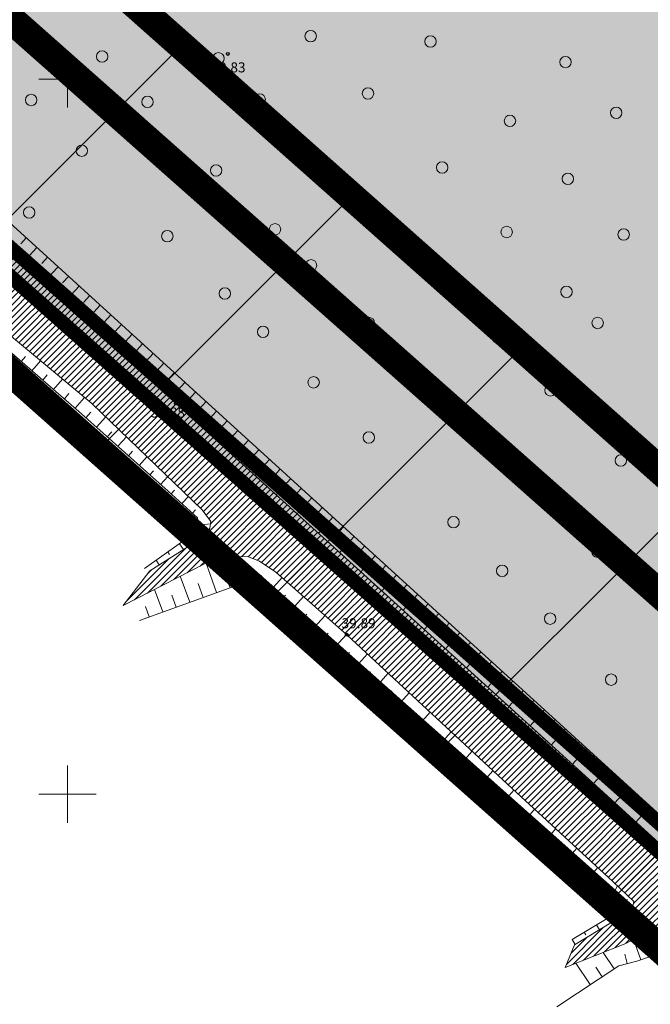
# Model space of a CAD drawing. Units: metres. Extents: x 552190 to 558994, y 6566094 to 6575411.
# Drawn here: x 553147 to 553191, y 6574285 to 6574354 of the extents above; entities that cross this region are included whole.
import ezdxf
from ezdxf.enums import TextEntityAlignment as Align

# ---------------------------------------------------------------- set-up
doc = ezdxf.new("R2010")
doc.units = ezdxf.units.M
doc.header["$LTSCALE"] = 0.5
for name, pattern in [('DASHDOT', [1, 0.5, -0.25, 0, -0.25]), ('DASHED2', [0.375, 0.25, -0.125]), ('KATASTRIPIIR', [7, 4, -1, 1, -1]), ('NOLVAALL', [1.2, 0.2, -1]), ('Patika_3031$0$KATASTRIPIIR', [7, 4, -1, 1, -1]), ('Patika_3031$0$NOLVAKRIIPS', [0.2, 0.1, 0.1]), ('Patika_3031$0$NOLVAPEAL', [0.2, 0.1, 0.1]), ('Patika_3031$0$VEEPIIR', [0.02, 0.01, 0.01]), ('VEEPIIR', [0.02, 0.01, 0.01])]:
    doc.linetypes.add(name, pattern=pattern)
for name, color, linetype, lineweight in [('_DP_ALA_PIIR', 12, 'DASHDOT', 9), ('_DP_algatatud', 96, 'Continuous', 9), ('_DP_rohevõrgustik', 96, 'Continuous', 9), ('Patika_3031$0$HALJASTUS', 82, 'Continuous', 0), ('Patika_3031$0$PIIR', 7, 'Continuous', 0), ('Patika_3031$0$RELJEEF', 34, 'Continuous', 0), ('Patika_3031$0$VEEKOGU', 5, 'Continuous', 0), ('Patika_3031$0$VORK', 15, 'Continuous', 0), ('RELJEEF', 34, 'Continuous', 0), ('VEEKOGU', 5, 'Continuous', 0)]:
    doc.layers.add(name, color=color, linetype=linetype, lineweight=lineweight)
for name, color, linetype in [('_DP_KRUNDI PIIR', 1, 'Continuous'), ('_kalda_piiranguvöönd', 174, 'Continuous'), ('_kraav', 151, 'Continuous'), ('DP_krundipiir', 1, 'Continuous'), ('Patika_3031$0$korgus-eh20000', 7, 'Continuous'), ('PIIR', 32, 'Continuous')]:
    doc.layers.add(name, color=color, linetype=linetype)
doc.layers.add('_DP_virgestusmaa', color=7, linetype='Continuous', true_color=0xa1e000)
doc.styles.add('Patika_3031$0$ITALIC', font='italic.shx')

# ---------------------------------------------------------------- blocks, each defined once
blk = doc.blocks.new('Patika_3031$0$VKORIS')
at = {"color": 0, "linetype": 'Continuous'}
for p, q in [((0, 4), (0, -4)), ((-4, 0), (4, 0))]:
    blk.add_line(p, q, dxfattribs=at)
blk = doc.blocks.new('Patika_3031$0$METS')
at = {"color": 0, "linetype": 'ByBlock', "lineweight": -2}
blk.add_circle((0, 0), 0.8, dxfattribs=at)
blk = doc.blocks.new('Patika_3031')
at = {"layer": 'Patika_3031$0$korgus-eh20000', "ltscale": 0.5}
for centre in [(553161.209, 6574351.756), (553157.583, 6574327.313), (553169.533, 6574311.148)]:
    blk.add_circle(centre, 0.1, dxfattribs=at)
at = {"layer": 'Patika_3031$0$PIIR', "color": 32, "linetype": 'Patika_3031$0$KATASTRIPIIR', "lineweight": 0, "ltscale": 0.5, "const_width": 0.5, "flags": 128}
for points in [[(553615.35, 6574653.8), (553685.81, 6574525.86), (553746.49, 6574416.32), (553800.69, 6574325.58), (553806.35, 6574328.96), (553830.97, 6574295.45), (553861.95, 6574246.41), (553854.08, 6574241.29), (553872.81, 6574212.49), (553947.32, 6574104.4), (553987.51, 6574048.73), (554046.59, 6573969.28), (554054.14, 6573959.12), (554048.98, 6573957.18), (554020.43, 6573955.44), (553938.22, 6573960.68), (553909.1, 6573952.37), (553891.12, 6573940.1), (553889.15, 6573919.97), (553870.16, 6573909.78), (553843.89, 6573920.54), (553799.61, 6573950.9), (553763.68, 6573978.88), (553755.82, 6573986.08), (553750.23, 6573989.39), (553742.81, 6573992.93), (553717.29, 6574003.71), (553672.38, 6574022.68), (553659.22, 6574028.27), (553628.42, 6574041.37), (553584.61, 6574060.05), (553548.82, 6574075.49), (553506.88, 6574093.19), (553458.44, 6574113.84), (553431.18, 6574125.46), (553411.09, 6574134.45), (553366.35, 6574154), (553339.28, 6574166.7), (553289.72, 6574208.63), (553096.33, 6574380.32), (553101.36, 6574382.97), (553350.81, 6574514.41), (553615.35, 6574653.8)], [(552470.68, 6574055.82), (552741.92, 6574193.96), (552757.89, 6574202.86), (553092.05, 6574378.18), (553096.33, 6574380.32), (553289.72, 6574208.63), (552896.04, 6574000.94), (552527.57, 6573819.16), (552498.16, 6573944.95), (552470.68, 6574055.82)]]:
    blk.add_lwpolyline(points, dxfattribs=at)
at = {"layer": 'Patika_3031$0$RELJEEF', "linetype": 'Patika_3031$0$NOLVAKRIIPS', "ltscale": 0.5}
for p, q in [((553147.127, 6574338.894), (553146.741, 6574338.471)), ((553147.866, 6574338.221), (553147.078, 6574337.357)), ((553148.605, 6574337.547), (553148.203, 6574337.106)), ((553149.344, 6574336.873), (553148.524, 6574335.974)), ((553150.083, 6574336.2), (553149.665, 6574335.741)), ((553150.822, 6574335.526), (553149.97, 6574334.592)), ((553151.561, 6574334.852), (553151.127, 6574334.376)), ((553152.3, 6574334.179), (553151.416, 6574333.209)), ((553153.039, 6574333.505), (553152.589, 6574333.011)), ((553153.778, 6574332.831), (553152.862, 6574331.827)), ((553154.517, 6574332.158), (553154.051, 6574331.646)), ((553155.256, 6574331.484), (553154.308, 6574330.444)), ((553146.768, 6574330.26), (553147.065, 6574330.601)), ((553147.523, 6574329.604), (553148.129, 6574330.302)), ((553155.995, 6574330.81), (553155.513, 6574330.282)), ((553156.734, 6574330.136), (553155.754, 6574329.062)), ((553148.278, 6574328.948), (553148.588, 6574329.305)), ((553149.032, 6574328.292), (553149.666, 6574329.021)), ((553157.473, 6574329.463), (553156.975, 6574328.917)), ((553158.212, 6574328.789), (553157.2, 6574327.679)), ((553149.787, 6574327.636), (553150.111, 6574328.009)), ((553150.542, 6574326.98), (553151.203, 6574327.741)), ((553158.951, 6574328.115), (553158.441, 6574327.556)), ((553159.69, 6574327.442), (553158.67, 6574326.323)), ((553151.293, 6574326.32), (553151.629, 6574326.696)), ((553152.038, 6574325.653), (553152.686, 6574326.377)), ((553160.429, 6574326.768), (553159.919, 6574326.209)), ((553161.168, 6574326.094), (553160.149, 6574324.977)), ((553152.784, 6574324.987), (553153.095, 6574325.335)), ((553153.529, 6574324.32), (553154.127, 6574324.988)), ((553161.907, 6574325.421), (553161.398, 6574324.862)), ((553162.646, 6574324.747), (553161.628, 6574323.63)), ((553154.275, 6574323.654), (553154.561, 6574323.974)), ((553155.02, 6574322.987), (553155.567, 6574323.599)), ((553163.385, 6574324.073), (553162.876, 6574323.515)), ((553164.124, 6574323.4), (553163.107, 6574322.284)), ((553164.863, 6574322.726), (553164.355, 6574322.168)), ((553155.766, 6574322.321), (553156.027, 6574322.613)), ((553156.511, 6574321.654), (553157.008, 6574322.21)), ((553165.602, 6574322.052), (553164.586, 6574320.937)), ((553166.341, 6574321.378), (553165.833, 6574320.821)), ((553157.255, 6574320.985), (553157.494, 6574321.248)), ((553157.993, 6574320.311), (553158.454, 6574320.816)), ((553167.08, 6574320.705), (553166.064, 6574319.591)), ((553167.819, 6574320.031), (553167.311, 6574319.474)), ((553158.732, 6574319.637), (553158.953, 6574319.88)), ((553168.558, 6574319.357), (553167.543, 6574318.244)), ((553159.156, 6574318.8), (553159.999, 6574318.905)), ((553169.297, 6574318.684), (553168.79, 6574318.127)), ((553158.651, 6574318.086), (553158.809, 6574317.862)), ((553170.036, 6574318.01), (553169.022, 6574316.898)), ((553157.833, 6574317.511), (553158.12, 6574317.104)), ((553170.775, 6574317.336), (553170.268, 6574316.78)), ((553157.015, 6574316.936), (553157.144, 6574316.753)), ((553162.311, 6574314.767), (553161.655, 6574316.589)), ((553171.514, 6574316.663), (553170.501, 6574315.551)), ((553156.197, 6574316.361), (553156.425, 6574316.037)), ((553160.43, 6574314.089), (553159.688, 6574316.149)), ((553172.253, 6574315.989), (553171.747, 6574315.433)), ((553158.548, 6574313.411), (553157.892, 6574315.231)), ((553161.37, 6574314.428), (553160.986, 6574315.495)), ((553163.217, 6574314.646), (553163.573, 6574315.301)), ((553163.979, 6574314.004), (553165.006, 6574315.142)), ((553172.992, 6574315.315), (553171.98, 6574314.205)), ((553159.489, 6574313.75), (553159.139, 6574314.72)), ((553173.731, 6574314.642), (553173.225, 6574314.086)), ((553156.666, 6574312.734), (553156.097, 6574314.313)), ((553157.607, 6574313.073), (553157.301, 6574313.922)), ((553164.722, 6574313.334), (553165.239, 6574313.907)), ((553165.464, 6574312.664), (553166.506, 6574313.818)), ((553174.47, 6574313.968), (553173.459, 6574312.858)), ((553155.726, 6574312.395), (553155.463, 6574313.124)), ((553175.209, 6574313.294), (553174.704, 6574312.74)), ((553166.206, 6574311.994), (553166.731, 6574312.575)), ((553166.949, 6574311.324), (553168.006, 6574312.495)), ((553175.948, 6574312.62), (553174.937, 6574311.512)), ((553176.687, 6574311.947), (553176.182, 6574311.393)), ((553167.691, 6574310.654), (553168.224, 6574311.244)), ((553168.434, 6574309.984), (553169.506, 6574311.172)), ((553177.426, 6574311.273), (553176.416, 6574310.165)), ((553178.165, 6574310.599), (553177.66, 6574310.046)), ((553169.18, 6574309.318), (553169.705, 6574309.908)), ((553169.927, 6574308.654), (553170.962, 6574309.816)), ((553178.904, 6574309.926), (553177.895, 6574308.819)), ((553179.643, 6574309.252), (553179.139, 6574308.699)), ((553170.674, 6574307.989), (553171.184, 6574308.561)), ((553171.421, 6574307.324), (553172.425, 6574308.452)), ((553180.382, 6574308.578), (553179.374, 6574307.472)), ((553181.121, 6574307.905), (553180.617, 6574307.352)), ((553172.168, 6574306.659), (553172.662, 6574307.214)), ((553172.915, 6574305.994), (553173.888, 6574307.087)), ((553181.86, 6574307.231), (553180.853, 6574306.126)), ((553182.599, 6574306.557), (553182.096, 6574306.005)), ((553173.662, 6574305.329), (553174.141, 6574305.867)), ((553174.409, 6574304.664), (553175.351, 6574305.723)), ((553183.338, 6574305.884), (553182.332, 6574304.779)), ((553184.077, 6574305.21), (553183.574, 6574304.658)), ((553175.156, 6574303.999), (553175.619, 6574304.52)), ((553175.903, 6574303.334), (553176.814, 6574304.359)), ((553184.816, 6574304.536), (553183.81, 6574303.433)), ((553185.555, 6574303.862), (553185.053, 6574303.311)), ((553176.649, 6574302.67), (553177.098, 6574303.173)), ((553177.396, 6574302.005), (553178.278, 6574302.994)), ((553186.294, 6574303.189), (553185.289, 6574302.086)), ((553187.033, 6574302.515), (553186.531, 6574301.964)), ((553178.143, 6574301.34), (553178.576, 6574301.826)), ((553178.89, 6574300.675), (553179.741, 6574301.63)), ((553187.772, 6574301.841), (553186.768, 6574300.74)), ((553188.511, 6574301.168), (553188.009, 6574300.617)), ((553179.637, 6574300.01), (553180.055, 6574300.479)), ((553180.384, 6574299.345), (553181.205, 6574300.267)), ((553189.25, 6574300.494), (553188.247, 6574299.393)), ((553189.989, 6574299.82), (553189.488, 6574299.27)), ((553181.15, 6574298.702), (553181.529, 6574299.16)), ((553181.92, 6574298.064), (553182.646, 6574298.94)), ((553190.728, 6574299.147), (553189.726, 6574298.047)), ((553182.69, 6574297.426), (553183.036, 6574297.844)), ((553183.46, 6574296.788), (553184.119, 6574297.584)), ((553184.23, 6574296.15), (553184.543, 6574296.528)), ((553185.001, 6574295.513), (553185.593, 6574296.228)), ((553185.771, 6574294.875), (553186.05, 6574295.212)), ((553186.541, 6574294.237), (553187.067, 6574294.872)), ((553187.339, 6574293.641), (553187.52, 6574293.965)), ((553188.214, 6574293.155), (553188.451, 6574293.583)), ((553188.956, 6574292.547), (553189.148, 6574292.636)), ((553188.696, 6574291.887), (553188.862, 6574291.534)), ((553187.837, 6574291.375), (553187.94, 6574291.205)), ((553186.981, 6574290.858), (553187.189, 6574290.515)), ((553185.269, 6574289.825), (553185.48, 6574289.475)), ((553186.125, 6574290.342), (553186.23, 6574290.168)), ((553190.083, 6574288.413), (553189.574, 6574289.86)), ((553188.202, 6574287.787), (553187.438, 6574288.935)), ((553189.12, 6574288.147), (553188.958, 6574288.81)), ((553186.537, 6574286.679), (553185.538, 6574288.181)), ((553187.37, 6574287.233), (553186.929, 6574287.895))]:
    blk.add_line(p, q, dxfattribs=at)
at = {"layer": 'Patika_3031$0$RELJEEF', "linetype": 'Patika_3031$0$NOLVAPEAL', "ltscale": 0.5, "flags": 128}
for points in [[(553088.822, 6574371.297), (553093.318, 6574374.31), (553096.771, 6574375.85), (553093.573, 6574378.56), (553092.275, 6574380.244), (553092.341, 6574382.504), (553094.118, 6574383.867), (553095.477, 6574384.135), (553096.59, 6574383.626), (553101.32, 6574380.2), (553109.529, 6574372.547), (553120.622, 6574361.397), (553135.335, 6574349.644), (553194.327, 6574295.866), (553258.645, 6574239.935), (553270.445, 6574230.277), (553283.09, 6574218.501), (553295.368, 6574206.941), (553307.497, 6574195.483), (553320.586, 6574184.978), (553330.243, 6574176.501), (553333.313, 6574173.11), (553337.712, 6574171.02), (553347.221, 6574166.507), (553362.682, 6574159.894), (553378.595, 6574153.179), (553393.608, 6574146.773), (553411.179, 6574139.335), (553432.383, 6574129.585), (553447.75, 6574123.59), (553465.934, 6574115.916), (553484.676, 6574107.81), (553500.645, 6574100.158), (553520.11, 6574091.511), (553537.801, 6574084.253), (553555.557, 6574077.391), (553573.126, 6574069.564), (553591.946, 6574061.554), (553607.355, 6574054.002), (553622.623, 6574047.241), (553640.723, 6574039.905), (553659.072, 6574032.092), (553676.741, 6574024.433), (553694.153, 6574017.236), (553712.705, 6574009.415), (553729.14, 6574003.113), (553742.702, 6573998.209), (553750.171, 6573994.499), (553756.065, 6573991.204), (553762.498, 6573986.308), (553776.888, 6573973.926), (553789.683, 6573963.516), (553804.926, 6573950.019), (553818.206, 6573939.786), (553830.646, 6573932.245), (553844.056, 6573925.93), (553849.147, 6573926.341), (553852.138, 6573924.534), (553853.29, 6573923.731), (553855.443, 6573920.104), (553854.885, 6573917.908), (553856.615, 6573916.348), (553858.797, 6573917.457), (553862.119, 6573916.986), (553864.778, 6573916.493), (553867.038, 6573916.997), (553872.327, 6573918.014), (553880.306, 6573919.103), (553880.004, 6573921.646), (553879.486, 6573925.969), (553879.579, 6573930.252), (553880.656, 6573936.187), (553881.749, 6573941.74), (553883.297, 6573945.631), (553885.543, 6573948.193), (553889.621, 6573951.01), (553894.801, 6573953.201)], [(553127.539, 6574341.401), (553130.506, 6574343.223), (553132.223, 6574342.417), (553133.838, 6574341.027), (553138.707, 6574337.267), (553150.985, 6574326.595), (553157.039, 6574321.182), (553159.093, 6574319.308), (553159.197, 6574318.47), (553155.379, 6574315.786)], [(553155.033, 6574312.145), (553162.721, 6574314.915), (553163.345, 6574314.576), (553168.492, 6574309.931), (553180.537, 6574299.209), (553187.101, 6574293.773), (553188.836, 6574292.809), (553189.16, 6574292.104), (553188.644, 6574291.862), (553185.269, 6574289.825)], [(553184.203, 6574285.125), (553188.527, 6574288.003), (553189.792, 6574288.311), (553191.498, 6574288.911), (553192.813, 6574288.483), (553195.128, 6574286.602), (553200.861, 6574280.805), (553210.703, 6574271.008), (553216.112, 6574265.973), (553218.407, 6574264.509), (553219.115, 6574262.407), (553218.232, 6574260.88)]]:
    blk.add_lwpolyline(points, dxfattribs=at)
at = {"layer": 'Patika_3031$0$VEEKOGU', "linetype": 'Patika_3031$0$VEEPIIR'}
for points in [[(553328.653, 6574174.307), (553319.616, 6574183.725), (553307.168, 6574194.19), (553294.596, 6574206.048), (553281.801, 6574216.976), (553270.592, 6574228.216), (553258.211, 6574238.299), (553242.408, 6574251.701), (553193.151, 6574294.928), (553157.583, 6574327.313), (553133.964, 6574349.895), (553119.896, 6574360.443)], [(553139.174, 6574337.763), (553151.705, 6574327.323), (553159.419, 6574319.886), (553160.022, 6574319.068), (553159.955, 6574318.586), (553159.485, 6574317.964), (553155.763, 6574315.62), (553153.888, 6574313.183), (553160.487, 6574316.558), (553162.586, 6574316.614), (553163.426, 6574316.297), (553164.576, 6574315.521), (553169.533, 6574311.148), (553181.073, 6574300.388), (553188.13, 6574293.893), (553189.592, 6574292.481), (553189.477, 6574291.932), (553188.856, 6574291.53), (553185.443, 6574289.452), (553184.778, 6574287.88), (553189.029, 6574289.565), (553190.574, 6574290.4), (553191.841, 6574290.368)]]:
    blk.add_lwpolyline(points, dxfattribs=at)
at = {"layer": 'Patika_3031$0$HALJASTUS', "ltscale": 0.5, "xscale": 0.5, "yscale": 0.5, "zscale": 0.5}
for p in [(553167, 6574353), (553175.374, 6574352.626), (553152.424, 6574351.576), (553160.555, 6574351.445), (553184.814, 6574351.186), (553147.467, 6574348.533), (553163.438, 6574348.562), (553171.006, 6574348.994), (553155.6, 6574348.4), (553188.359, 6574347.641), (553180.928, 6574347.072), (553151.013, 6574344.987), (553167.552, 6574344.448), (553176.189, 6574343.811), (553160.392, 6574343.608), (553184.979, 6574343.021), (553147.333, 6574340.667), (553171.276, 6574340.724), (553156.986, 6574339.014), (553164.51, 6574339.49), (553180.699, 6574339.301), (553188.875, 6574339.125), (553167.028, 6574336.972), (553175.776, 6574336.224), (553160.999, 6574335.001), (553184.88, 6574335.12), (553171.059, 6574332.941), (553187.056, 6574332.944), (553163.674, 6574332.326), (553180.075, 6574331.925), (553167.207, 6574328.793), (553175.202, 6574328.798), (553183.768, 6574328.232), (553171.062, 6574324.938), (553180.693, 6574323.307), (553188.68, 6574323.32), (553176.981, 6574319.019), (553184.984, 6574319.016), (553187.045, 6574316.955), (553180.384, 6574315.616), (553183.733, 6574312.267), (553187.996, 6574308.004)]:
    blk.add_blockref('Patika_3031$0$METS', p, dxfattribs=at)
at = {"layer": 'Patika_3031$0$VORK', "ltscale": 0.5, "xscale": 0.5, "yscale": 0.5, "zscale": 0.5}
for p in [(553150, 6574350), (553150, 6574300)]:
    blk.add_blockref('Patika_3031$0$VKORIS', p, dxfattribs=at)
at = {"layer": 'Patika_3031$0$korgus-eh20000', "ltscale": 0.5, "style": 'Patika_3031$0$ITALIC'}
for s, p in [(' 40.83', (553159.854, 6574351.164)), (' 39.88', (553155.613, 6574327.033)), (' 39.89', (553168.947, 6574312.297))]:
    blk.add_text(s, height=0.7, dxfattribs=at).set_placement(p, align=Align.TOP_LEFT)

msp = doc.modelspace()

# ---------------------------------------------------------------- hatches: boundary and pattern name
at = {"layer": '_DP_algatatud', "linetype": 'DASHED2', "ltscale": 50, "transparency": 33554687}
h = msp.add_hatch(dxfattribs=at)
h.set_pattern_fill('ANSI31', color=256, scale=5)
h.paths.add_polyline_path([(553951.406, 6574107.283), (553898.721, 6574183.711), (553874.389, 6573958.163), (553757.007, 6574008.409), (553556.67, 6574093.885), (553466.283, 6574132.238), (553350.652, 6574183.456), (553302.82, 6574223.745), (553131.215, 6574376.094), (553111.92, 6574394.186), (553099.029, 6574387.394), (553087.609, 6574381.377), (553286.445, 6574204.851), (553336.556, 6574162.455), (553364.287, 6574149.445), (553409.068, 6574129.877), (553429.178, 6574120.878), (553456.479, 6574109.241), (553504.928, 6574088.587), (553546.858, 6574070.891), (553582.639, 6574055.455), (553626.463, 6574036.769), (553657.265, 6574023.668), (553670.43, 6574018.076), (553715.344, 6573999.104), (553740.76, 6573988.368), (553747.875, 6573984.974), (553752.826, 6573982.042), (553760.45, 6573975.058), (553796.658, 6573946.862), (553841.502, 6573916.115), (553870.447, 6573904.259), (553893.866, 6573916.826), (553895.869, 6573937.287), (553911.25, 6573947.784), (553938.763, 6573955.635), (554020.423, 6573950.43), (554050.035, 6573952.235), (554062.112, 6573956.775), (554050.602, 6573972.264), (553991.543, 6574051.685)])
at = {"layer": '_DP_virgestusmaa', "ltscale": 10, "transparency": 33554495}
h = msp.add_hatch(color=256, dxfattribs=at)
h.dxf.hatch_style = 1
h.paths.add_polyline_path([(553664.817, 6574411.349), (553729.42, 6574447.136), (553746.713, 6574416.294), (553786.462, 6574349.4), (553737.039, 6574319.879), (553724.077, 6574312.137)], flags=17)
h.paths.add_polyline_path([(553737.039, 6574319.879), (553770.695, 6574212.882), (553861.253, 6574230.577), (553873.018, 6574212.486), (553947.543, 6574104.374), (553987.733, 6574048.704), (554046.813, 6573969.254), (554054.363, 6573959.094), (554039.293, 6573956.614), (554008.837, 6573956.618), (553948.383, 6573960.644), (553914.483, 6573953.664), (553893.613, 6573941.634), (553890.803, 6573929.004), (553893.213, 6573921.984), (553872.953, 6573909.954), (553848.073, 6573917.774), (553811.283, 6573941.104), (553751.003, 6573990.394), (553340.713, 6574162.074), (553272.774, 6574222.801), (553098.223, 6574378.824), (553615.573, 6574653.774), (553729.42, 6574447.136), (553664.817, 6574411.349), (553589.231, 6574366.2), (553651.076, 6574268.536), (553724.077, 6574312.137)])
at = {"layer": '_kraav', "ltscale": 10, "transparency": 33554495}
h = msp.add_hatch(dxfattribs=at)
h.set_pattern_fill('ANSI31', color=150, scale=0.1)
h.set_pattern_definition([(45, (0, 0), (-0.224506403027, 0.224506403027), [])])
h.paths.add_polyline_path([(554077.093, 6573953.802), (554066.422, 6573967.477), (554065.811, 6573966.146), (554064.435, 6573965.072), (554054.595, 6573963.626), (554053.84, 6573964.583), (554052.452, 6573965.061), (554051.861, 6573964.59), (554050.181, 6573963.981), (554045.224, 6573960.799), (554039.881, 6573959.262), (554034.503, 6573958.156), (554021.897, 6573957.531), (554015.751, 6573957.51), (554014.063, 6573957.677), (554012.167, 6573958.031), (554010.001, 6573958.614), (554007.896, 6573959.052), (554003.708, 6573959.614), (553998.875, 6573959.989), (553995.187, 6573960.135), (553989.082, 6573960.26), (553984.457, 6573960.364), (553976.873, 6573960.739), (553962.781, 6573961.436), (553946.365, 6573962.103), (553945.412, 6573962.198), (553943.474, 6573962.219), (553941.266, 6573962.01), (553941.006, 6573961.983), (553926.377, 6573961.658), (553921.722, 6573961.656), (553920.847, 6573961.552), (553920.118, 6573961.114), (553919.514, 6573960.552), (553918.701, 6573959.594), (553918.014, 6573958.718), (553916.805, 6573957.823), (553915.784, 6573957.281), (553914.639, 6573956.968), (553912.18, 6573956.385), (553909.388, 6573955.614), (553908.721, 6573955.322), (553908.013, 6573954.781), (553901.952, 6573953.519), (553894.913, 6573952.835), (553890.632, 6573950.317), (553886.009, 6573947.799), (553883.87, 6573945.389), (553882.671, 6573941.624), (553881.119, 6573936.319), (553880.024, 6573930.021), (553879.96, 6573925.988), (553880.401, 6573922.098), (553881.291, 6573918.089), (553878.839, 6573918.03), (553872.612, 6573916.362), (553867.225, 6573915.214), (553864.407, 6573915.316), (553861.82, 6573916.147), (553858.795, 6573916.768), (553856.592, 6573915.738), (553854.36, 6573917.375), (553854.086, 6573918.166), (553853.794, 6573919.421), (553853.375, 6573920.181), (553852.295, 6573920.778), (553851.343, 6573921.399), (553850.449, 6573923.279), (553849.042, 6573925.028), (553843.752, 6573925.163), (553830.239, 6573931.502), (553817.534, 6573938.898), (553804.406, 6573949.437), (553788.914, 6573962.206), (553776.006, 6573972.842), (553761.682, 6573985.163), (553755.55, 6573990.114), (553749.734, 6573993.51), (553741.901, 6573996.888), (553728.639, 6574001.283), (553712.351, 6574007.832), (553693.552, 6574015.865), (553676.266, 6574022.858), (553658.546, 6574030.889), (553640.71, 6574038.297), (553621.991, 6574045.703), (553606.401, 6574052.564), (553591.753, 6574059.951), (553572.609, 6574067.867), (553554.178, 6574075.803), (553537.297, 6574082.873), (553519.823, 6574089.725), (553499.732, 6574098.546), (553484.006, 6574105.763), (553465.322, 6574113.379), (553447.218, 6574121.004), (553431.877, 6574127.648), (553410.418, 6574136.878), (553392.917, 6574144.637), (553377.934, 6574151.709), (553362.193, 6574157.751), (553346.316, 6574164.671), (553336.875, 6574168.908), (553332.099, 6574172.07), (553328.653, 6574174.307), (553319.616, 6574183.725), (553307.168, 6574194.19), (553294.596, 6574206.048), (553281.801, 6574216.976), (553270.592, 6574228.216), (553258.211, 6574238.299), (553242.408, 6574251.701), (553193.151, 6574294.928), (553157.583, 6574327.313), (553133.964, 6574349.895), (553119.896, 6574360.443), (553108.653, 6574370.888), (553100.301, 6574378.74), (553096.105, 6574382.023), (553094.291, 6574382.912), (553093.119, 6574381.919), (553092.863, 6574381.38), (553093.272, 6574380.258), (553096.161, 6574377.321), (553097.851, 6574375.944), (553097.325, 6574375.13), (553088.936, 6574370.218), (553083.615, 6574364.837), (553091.857, 6574369.213), (553097.814, 6574372.312), (553100.102, 6574373.411), (553101.045, 6574372.943), (553103.932, 6574370.239), (553107.99, 6574366.456), (553118.098, 6574357.289), (553129.027, 6574347.525), (553129.323, 6574346.776), (553128.608, 6574345.838), (553126.157, 6574344.418), (553126.38, 6574343.017), (553129.988, 6574344.77), (553130.773, 6574344.963), (553131.494, 6574344.889), (553132.677, 6574344.049), (553134.552, 6574342.268), (553139.174, 6574337.763), (553151.705, 6574327.323), (553159.419, 6574319.886), (553160.022, 6574319.068), (553159.955, 6574318.586), (553159.485, 6574317.964), (553155.763, 6574315.62), (553153.888, 6574313.183), (553160.487, 6574316.558), (553162.586, 6574316.614), (553163.426, 6574316.297), (553164.576, 6574315.521), (553169.533, 6574311.148), (553181.073, 6574300.388), (553188.13, 6574293.893), (553189.592, 6574292.481), (553189.477, 6574291.932), (553188.856, 6574291.53), (553185.443, 6574289.452), (553184.778, 6574287.88), (553189.029, 6574289.565), (553190.574, 6574290.4), (553191.841, 6574290.368), (553193.126, 6574289.606), (553195.63, 6574287.33), (553201.954, 6574281.879), (553212.066, 6574272.623), (553217.591, 6574267.786), (553222.628, 6574263.135), (553222.887, 6574262.119), (553219.258, 6574260.084), (553215.497, 6574256.604), (553222.921, 6574260.153), (553224.813, 6574260.586), (553226.049, 6574260.143), (553227.156, 6574258.84), (553234.465, 6574252.17), (553244.952, 6574243.13), (553252.59, 6574236.065), (553252.928, 6574235.012), (553249.745, 6574231.76), (553248.804, 6574230.085), (553254.297, 6574232.497), (553255.76, 6574232.45), (553257.623, 6574231.521), (553270.845, 6574219.659), (553281.605, 6574210.798), (553284.547, 6574207.716), (553284.655, 6574206.781), (553283.056, 6574205.308), (553278.579, 6574202.862), (553278.395, 6574201.86), (553281.079, 6574203.19), (553285.083, 6574204.767), (553286.786, 6574205.103), (553289.488, 6574203.524), (553295.982, 6574197.871), (553304.911, 6574189.636), (553314.923, 6574181.106), (553320.056, 6574176.47), (553320.654, 6574175.496), (553320.17, 6574174.533), (553316.032, 6574172.525), (553313.752, 6574169.594), (553321.301, 6574172.915), (553323.239, 6574173.209), (553325.855, 6574171.094), (553328.082, 6574168.582), (553336.406, 6574163.711), (553349.502, 6574157.703), (553358.507, 6574154.164), (553360.03, 6574153.403), (553360.609, 6574152.892), (553359.107, 6574150.932), (553352.553, 6574146.931), (553355.203, 6574146.688), (553362.923, 6574151.422), (553364.461, 6574151.417), (553370.231, 6574148.761), (553383.226, 6574143.87), (553395.903, 6574137.855), (553404.271, 6574134.811), (553405.806, 6574133.982), (553406.158, 6574132.933), (553399.433, 6574127.188), (553401.575, 6574127.783), (553403.386, 6574129.94), (553406.481, 6574131.196), (553409.038, 6574133.322), (553411.472, 6574131.969), (553423.581, 6574126.564), (553436.116, 6574120.953), (553452.211, 6574114.176), (553455.413, 6574112.314), (553455.057, 6574111.225), (553449.307, 6574108.275), (553445.535, 6574105.377), (553451.168, 6574108.189), (553456.77, 6574110.615), (553459.771, 6574111.084), (553463.316, 6574109.31), (553471.711, 6574105.763), (553481.51, 6574101.594), (553489.475, 6574098.101), (553498.976, 6574093.739), (553503.666, 6574091.879), (553504.002, 6574091.338), (553502.38, 6574090.059), (553492.852, 6574085.83), (553493, 6574084.529), (553499.888, 6574087.799), (553503.616, 6574089.713), (553505.214, 6574090.288), (553506.475, 6574090.151), (553509.319, 6574089.116), (553510.425, 6574088.866), (553511.411, 6574088.387), (553522.091, 6574084.066), (553536.214, 6574078.483), (553541.238, 6574076.188), (553544.217, 6574074.562), (553544.415, 6574074.104), (553542.991, 6574073.222), (553537.106, 6574069.739), (553537.478, 6574069.031), (553540.343, 6574070.351), (553542.857, 6574071.687), (553543.541, 6574072.089), (553546.943, 6574073.281), (553553.19, 6574070.549), (553565.502, 6574065.516), (553575.168, 6574061.23), (553579.35, 6574059.051), (553579.91, 6574058.159), (553579.653, 6574057.215), (553573.8, 6574053.228), (553573.661, 6574052.07), (553577.703, 6574054.132), (553579.831, 6574055.825), (553582.064, 6574056.788), (553583.658, 6574057.034), (553587.565, 6574055.514), (553600.418, 6574049.958), (553615.45, 6574043.554), (553621.612, 6574041.035), (553622.009, 6574040.146), (553621.628, 6574039.128), (553615.46, 6574034.247), (553615.74, 6574033.087), (553618.041, 6574034.056), (553622.913, 6574036.896), (553625.63, 6574038.276), (553627.027, 6574038.623), (553632.366, 6574036.36), (553643.644, 6574032.287), (553658.846, 6574025.67), (553664.853, 6574023.596), (553668.05, 6574022.019), (553668.632, 6574021.446), (553668.509, 6574020.702), (553667.36, 6574019.861), (553660.418, 6574015.936), (553659.525, 6574013.731), (553668.112, 6574017.915), (553670.397, 6574018.92), (553672.789, 6574019.459), (553675.684, 6574018.667), (553679.494, 6574016.684), (553692.029, 6574011.873), (553707.116, 6574005.761), (553713.056, 6574003.412), (553714.825, 6574002.409), (553715.414, 6574001.453), (553714.885, 6574000.532), (553713.434, 6573999.564), (553703.196, 6573994.196), (553703.721, 6573993.276), (553712.836, 6573998.529), (553717.308, 6574000.348), (553719.7, 6574000.375), (553725.984, 6573997.652), (553739.925, 6573991.58), (553747.705, 6573988.276), (553755.67, 6573983.521), (553761.748, 6573978.32), (553762.361, 6573977.283), (553761.809, 6573976.416), (553752.408, 6573970.864), (553752.272, 6573969.385), (553761.078, 6573974.929), (553763.755, 6573976.179), (553765.038, 6573976.112), (553766.505, 6573974.35), (553766.647, 6573973.723), (553765.267, 6573972.783), (553762.295, 6573970.366), (553758.911, 6573965.729), (553757.612, 6573962.139), (553759.24, 6573959.378), (553760.773, 6573964.114), (553763.571, 6573968.4), (553769.204, 6573971.592), (553770.298, 6573971.432), (553772.799, 6573969.295), (553785.34, 6573957.381), (553805.116, 6573941.995), (553817.438, 6573932.443), (553835.886, 6573922.788), (553841.699, 6573918.981), (553843.992, 6573917.489), (553844.146, 6573916.932), (553844.621, 6573912.917), (553845.599, 6573912.83), (553847.437, 6573914.349), (553848.843, 6573915.272), (553851.749, 6573914.663), (553855.5, 6573913.264), (553858.556, 6573909.876), (553861.263, 6573909.22), (553867.825, 6573906.915), (553872.855, 6573908.503), (553881.555, 6573913.175), (553883.275, 6573913.359), (553886.38, 6573910.104), (553894.167, 6573902.035), (553895.567, 6573901.279), (553897.77, 6573899.32), (553898.187, 6573898.758), (553898.635, 6573898.331), (553899.603, 6573897.622), (553900.603, 6573897.133), (553902.124, 6573896.58), (553903.093, 6573896.226), (553904.093, 6573895.768), (553905.375, 6573894.924), (553907.187, 6573893.799), (553908.542, 6573892.966), (553910.959, 6573891.736), (553914.146, 6573890.32), (553915.813, 6573889.736), (553918.292, 6573888.965), (553920.376, 6573888.465), (553921.834, 6573888.194), (553923.876, 6573887.923), (553925.668, 6573887.548), (553927.189, 6573887.111), (553928.96, 6573886.486), (553930.731, 6573885.757), (553934.502, 6573884.486), (553936.398, 6573883.756), (553938.544, 6573883.069), (553939.305, 6573882.933), (553953.319, 6573879.216), (553965.874, 6573876.213), (553976.767, 6573873.574), (553980.277, 6573871.765), (553980.85, 6573870.578), (553981.516, 6573869.537), (553982.933, 6573868.182), (553985.204, 6573866.307), (553986.059, 6573865.536), (553986.85, 6573865.224), (553987.35, 6573865.078), (553988.684, 6573864.932), (553990.08, 6573864.557), (553991.309, 6573863.911), (553992.142, 6573863.036), (553992.809, 6573861.89), (553993.309, 6573860.682), (553993.684, 6573859.432), (553994.393, 6573856.89), (553994.809, 6573854.681), (553994.95, 6573854.29), (553995.195, 6573853.926), (553995.809, 6573853.181), (553997.059, 6573851.556), (553997.935, 6573849.889), (553998.81, 6573847.806), (553999.56, 6573845.472), (554000.351, 6573840.472), (554000.685, 6573836.805), (554000.851, 6573832.638), (554001.041, 6573823.898), (554006.132, 6573824.322), (554005.529, 6573831.554), (554005.081, 6573836.639), (554004.612, 6573841.722), (554004.154, 6573846.139), (554004.088, 6573847.049), (554004.046, 6573847.961), (554003.987, 6573849.785), (554003.994, 6573850.754), (554004.016, 6573851.723), (554003.987, 6573852.368), (554003.923, 6573852.838), (554003.826, 6573853.302), (554003.591, 6573854.223), (554003.344, 6573855.164), (554003.07, 6573856.098), (554002.835, 6573856.742), (554002.549, 6573857.369), (554002.241, 6573857.926), (554001.883, 6573858.452), (554001.154, 6573859.286), (554000.609, 6573860.059), (554000.112, 6573860.869), (553999.796, 6573861.462), (553999.518, 6573862.07), (553999.028, 6573863.307), (553998.977, 6573863.519), (553998.963, 6573863.742), (553998.962, 6573864.196), (553998.911, 6573864.486), (553998.841, 6573864.64), (553998.69, 6573864.869), (553998.524, 6573865.083), (553998.154, 6573865.47), (553997.885, 6573865.704), (553997.507, 6573865.995), (553996.721, 6573866.567), (553995.924, 6573867.12), (553993.611, 6573868.641), (553991.674, 6573869.87), (553991.366, 6573870.087), (553991.071, 6573870.321), (553990.514, 6573870.828), (553989.461, 6573871.923), (553988.749, 6573872.638), (553988.319, 6573873.016), (553987.945, 6573873.291), (553987.55, 6573873.539), (553986.745, 6573874.021), (553986.236, 6573874.391), (553985.649, 6573874.934), (553985.116, 6573875.523), (553984.785, 6573875.936), (553984.367, 6573876.506), (553983.84, 6573877.287), (553983.738, 6573877.482), (553983.665, 6573877.691), (553983.545, 6573878.122), (553983.432, 6573878.395), (553983.34, 6573878.537), (553983.171, 6573878.727), (553982.985, 6573878.893), (553982.569, 6573879.183), (553982.312, 6573879.345), (553982.049, 6573879.474), (553981.86, 6573879.517), (553980.326, 6573879.581), (553979.833, 6573879.615), (553979.506, 6573879.662), (553979.233, 6573879.728), (553978.969, 6573879.817), (553978.46, 6573880.047), (553977.464, 6573880.579), (553976.612, 6573881.007), (553975.777, 6573881.452), (553975.229, 6573881.772), (553974.505, 6573882.246), (553974.309, 6573882.413), (553974.149, 6573882.614), (553974.07, 6573882.762), (553974.005, 6573882.975), (553973.974, 6573883.256), (553973.964, 6573883.538), (553973.973, 6573884.142), (553973.964, 6573884.746), (553973.877, 6573885.195), (553973.776, 6573885.642), (553973.705, 6573886.246), (553973.651, 6573886.85), (553973.654, 6573886.99), (553973.728, 6573887.411), (553973.724, 6573887.598), (553973.693, 6573887.705), (553973.594, 6573887.849), (553973.451, 6573887.948), (553973.11, 6573888.08), (553972.641, 6573888.214), (553972.172, 6573888.29), (553971.859, 6573888.309), (553971.591, 6573888.312), (553971.321, 6573888.292), (553971.143, 6573888.255), (553970.908, 6573888.162), (553970.776, 6573888.08), (553970.522, 6573887.871), (553970.315, 6573887.655), (553969.943, 6573887.205), (553968.567, 6573885.58), (553968.08, 6573885.037), (553967.565, 6573884.519), (553967.192, 6573884.184), (553966.9, 6573883.963), (553966.586, 6573883.784), (553966.367, 6573883.688), (553966.065, 6573883.591), (553965.651, 6573883.517), (553964.799, 6573883.471), (553963.946, 6573883.492), (553963.38, 6573883.538), (553961.315, 6573883.76), (553959.253, 6573884.012), (553957.879, 6573884.204), (553956.365, 6573884.443), (553955.867, 6573884.552), (553955.212, 6573884.746), (553954.619, 6573884.976), (553954.04, 6573885.233), (553952.898, 6573885.777), (553952.129, 6573886.121), (553950.684, 6573886.715), (553949.212, 6573887.267), (553948.224, 6573887.567), (553947.224, 6573887.796), (553946.551, 6573887.914), (553945.649, 6573888.034), (553944.44, 6573888.142), (553943.986, 6573888.156), (553943.531, 6573888.143), (553942.62, 6573888.096), (553942.014, 6573888.095), (553941.669, 6573888.121), (553940.013, 6573888.313), (553936.844, 6573888.703), (553935.336, 6573888.913), (553933.971, 6573889.155), (553929.898, 6573889.976), (553928.284, 6573890.272), (553926.668, 6573890.559), (553924.835, 6573890.83), (553923.497, 6573891.065), (553922.168, 6573891.351), (553921.09, 6573891.644), (553920.032, 6573891.997), (553917.938, 6573892.788), (553917.139, 6573893.107), (553916.359, 6573893.459), (553915.85, 6573893.722), (553915.188, 6573894.122), (553914.93, 6573894.307), (553914.688, 6573894.508), (553914.242, 6573894.946), (553913.964, 6573895.258), (553913.605, 6573895.685), (553913.21, 6573896.203), (553912.85, 6573896.745), (553912.164, 6573897.851), (553911.67, 6573898.567), (553911.354, 6573898.956), (553910.889, 6573899.455), (553910.39, 6573899.915), (553910.036, 6573900.193), (553909.533, 6573900.522), (553909.229, 6573900.685), (553908.805, 6573900.875), (553908.374, 6573901.04), (553907.506, 6573901.35), (553906.937, 6573901.581), (553905.675, 6573902.14), (553905.267, 6573902.352), (553904.75, 6573902.685), (553903.888, 6573903.368), (553903.066, 6573904.086), (553901.479, 6573905.581), (553898.853, 6573908.123), (553897.782, 6573909.012), (553897.457, 6573909.352), (553897.335, 6573909.532), (553897.243, 6573909.726), (553897.124, 6573910.141), (553896.966, 6573911.01), (553896.895, 6573911.248), (553896.626, 6573911.98), (553896.337, 6573912.703), (553896.121, 6573913.176), (553895.791, 6573913.79), (553895.679, 6573913.921), (553895.535, 6573914.017), (553895.204, 6573914.166), (553894.995, 6573914.284), (553894.895, 6573914.374), (553894.685, 6573914.637), (553894.51, 6573914.922), (553894.415, 6573915.124), (553894.359, 6573915.322), (553894.336, 6573915.529), (553894.323, 6573915.951), (553894.282, 6573916.225), (553894.228, 6573916.374), (553894.081, 6573916.633), (553893.896, 6573916.863), (553893.749, 6573916.999), (553892.679, 6573921.707), (553892.41, 6573925.747), (553892.783, 6573930.978), (553895.237, 6573935.18), (553895.399, 6573935.277), (553895.694, 6573935.527), (553895.874, 6573935.73), (553896.078, 6573936.026), (553896.215, 6573936.34), (553896.27, 6573936.563), (553896.309, 6573936.853), (553896.314, 6573937.143), (553899.381, 6573941.261), (553908.441, 6573945.528), (553920.747, 6573950.408), (553929.853, 6573953.483), (553939.842, 6573954.166), (553953.915, 6573952.644), (553962.141, 6573953.754), (553977.212, 6573952.686), (553985.075, 6573952.225), (553987.775, 6573951.171), (553990.027, 6573950.969), (553992.553, 6573951.417), (553997.635, 6573951.806), (554004.954, 6573951.619), (554010.089, 6573951.287), (554014.94, 6573949.959), (554017.596, 6573949.728), (554023.226, 6573950.551), (554029.102, 6573950.594), (554034.498, 6573950.103), (554037.891, 6573949.641), (554042.683, 6573950.622), (554048.819, 6573950.565), (554056.051, 6573951.358), (554059.498, 6573951.485), (554060.766, 6573952.024), (554063.94, 6573952.837), (554064.852, 6573953.09), (554066.07, 6573953.372), (554068.529, 6573953.778), (554069.737, 6573953.913), (554070.758, 6573954.028), (554071.779, 6573954.09), (554073.529, 6573954.143), (554074.415, 6573954.143), (554075.269, 6573954.09), (554075.936, 6573954.018)])

# ---------------------------------------------------------------- linework, layer by layer
at = {"layer": '_DP_ALA_PIIR', "lineweight": 0, "ltscale": 10, "const_width": 2, "flags": 128}
msp.add_lwpolyline([(553617.362, 6574660.512), (553690.187, 6574528.277), (553750.824, 6574418.814), (553802.419, 6574332.436), (553807.688, 6574335.583), (553835.103, 6574298.269), (553868.812, 6574244.909), (553860.997, 6574239.825), (553876.965, 6574215.272), (553951.406, 6574107.283), (553991.543, 6574051.685), (554050.602, 6573972.264), (554062.112, 6573956.775), (554050.035, 6573952.235), (554020.423, 6573950.43), (553938.763, 6573955.635), (553911.25, 6573947.784), (553895.869, 6573937.287), (553893.866, 6573916.826), (553870.447, 6573904.259), (553841.502, 6573916.115), (553796.658, 6573946.862), (553760.45, 6573975.058), (553752.826, 6573982.042), (553747.875, 6573984.974), (553740.76, 6573988.368), (553715.344, 6573999.104), (553670.43, 6574018.076), (553657.265, 6574023.668), (553626.463, 6574036.769), (553582.639, 6574055.455), (553546.858, 6574070.891), (553504.928, 6574088.587), (553456.479, 6574109.241), (553429.178, 6574120.878), (553409.068, 6574129.877), (553364.287, 6574149.445), (553336.556, 6574162.455), (553286.445, 6574204.851), (553087.609, 6574381.377), (553099.029, 6574387.394), (553348.479, 6574518.833)], close=True, dxfattribs=at)
at = {"layer": '_DP_KRUNDI PIIR', "lineweight": 0, "ltscale": 0.5, "const_width": 1, "flags": 128}
msp.add_lwpolyline([(553549.409, 6574076.87), (553507.466, 6574094.571), (553459.028, 6574115.22), (553431.78, 6574126.835), (553411.697, 6574135.822), (553366.969, 6574155.366), (553340.097, 6574167.974), (553290.702, 6574209.764), (553098.946, 6574380.003), (553102.059, 6574381.643), (553351.509, 6574513.083), (553614.746, 6574651.786)], dxfattribs=at)
at = {"layer": '_DP_rohevõrgustik', "linetype": 'DASHDOT', "ltscale": 10, "const_width": 2, "flags": 128}
msp.add_lwpolyline([(553115.028, 6574390.429), (553131.215, 6574376.094), (553302.82, 6574223.745), (553350.652, 6574183.456), (553466.283, 6574132.238), (553556.67, 6574093.885), (553757.007, 6574008.409), (553874.389, 6573958.163), (553878.753, 6573998.616), (553898.765, 6574184.119)], dxfattribs=at)
at = {"layer": '_kalda_piiranguvöönd', "linetype": 'DASHDOT', "ltscale": 10, "const_width": 2, "flags": 128}
msp.add_lwpolyline([(553879.179, 6573930.045), (553861.75, 6573928.25), (553849.251, 6573934.703), (553824.347, 6573948.817), (553758.769, 6574002.13), (553654.272, 6574045.658), (553531.277, 6574097.928), (553456.175, 6574130.569), (553342.682, 6574179.455), (553336.351, 6574183.617), (553298.949, 6574218.184), (553252.319, 6574260.012), (553109.19, 6574386.853)], dxfattribs=at)
at = {"layer": 'DP_krundipiir', "lineweight": 0, "ltscale": 0.5, "const_width": 1, "flags": 128}
msp.add_lwpolyline([(553548.82, 6574075.49), (553506.88, 6574093.19), (553458.44, 6574113.84), (553431.18, 6574125.46), (553411.09, 6574134.45), (553366.35, 6574154), (553339.28, 6574166.7), (553289.72, 6574208.63), (553096.33, 6574380.32), (553101.36, 6574382.97), (553350.81, 6574514.41), (553615.35, 6574653.8)], dxfattribs=at)
at = {"layer": 'PIIR', "lineweight": 0, "ltscale": 0.5, "const_width": 1, "flags": 128}
msp.add_lwpolyline([(553548.82, 6574075.49), (553506.88, 6574093.19), (553458.44, 6574113.84), (553431.18, 6574125.46), (553411.09, 6574134.45), (553366.35, 6574154), (553339.28, 6574166.7), (553289.72, 6574208.63), (553096.33, 6574380.32), (553101.36, 6574382.97), (553350.81, 6574514.41), (553615.35, 6574653.8)], dxfattribs=at)
at = {"layer": 'PIIR', "color": 240, "linetype": 'KATASTRIPIIR', "lineweight": 0, "ltscale": 0.5, "flags": 128}
msp.add_lwpolyline([(552470.68, 6574055.82), (552741.92, 6574193.96), (552757.89, 6574202.86), (553092.05, 6574378.18), (553096.33, 6574380.32), (553289.72, 6574208.63), (552896.04, 6574000.94), (552527.57, 6573819.16), (552498.16, 6573944.95), (552470.68, 6574055.82)], dxfattribs=at)
at = {"layer": 'RELJEEF', "linetype": 'NOLVAALL', "ltscale": 0.5, "flags": 128}
msp.add_lwpolyline([(553894.913, 6573952.835), (553890.632, 6573950.317), (553886.009, 6573947.799), (553883.87, 6573945.389), (553882.671, 6573941.624), (553881.119, 6573936.319), (553880.024, 6573930.021), (553879.96, 6573925.988), (553880.401, 6573922.098), (553881.291, 6573918.089), (553878.839, 6573918.03), (553872.612, 6573916.362), (553867.225, 6573915.214), (553864.407, 6573915.316), (553861.82, 6573916.147), (553858.795, 6573916.768), (553856.592, 6573915.738), (553854.36, 6573917.375), (553854.086, 6573918.166), (553853.794, 6573919.421), (553853.375, 6573920.181), (553852.295, 6573920.778), (553851.343, 6573921.399), (553850.449, 6573923.279), (553849.042, 6573925.028), (553843.752, 6573925.163), (553830.239, 6573931.502), (553817.534, 6573938.898), (553804.406, 6573949.437), (553788.914, 6573962.206), (553776.006, 6573972.842), (553761.682, 6573985.163), (553755.55, 6573990.114), (553749.734, 6573993.51), (553741.901, 6573996.888), (553728.639, 6574001.283), (553712.351, 6574007.832), (553693.552, 6574015.865), (553676.266, 6574022.858), (553658.546, 6574030.889), (553640.71, 6574038.297), (553621.991, 6574045.703), (553606.401, 6574052.564), (553591.753, 6574059.951), (553572.609, 6574067.867), (553554.178, 6574075.803), (553537.297, 6574082.873), (553519.823, 6574089.725), (553499.732, 6574098.546), (553484.006, 6574105.763), (553465.322, 6574113.379), (553447.218, 6574121.004), (553431.877, 6574127.648), (553410.418, 6574136.878), (553392.917, 6574144.637), (553377.934, 6574151.709), (553362.193, 6574157.751), (553346.316, 6574164.671), (553336.875, 6574168.908), (553332.099, 6574172.07), (553328.653, 6574174.307), (553319.616, 6574183.725), (553307.168, 6574194.19), (553294.596, 6574206.048), (553281.801, 6574216.976), (553270.592, 6574228.216), (553258.211, 6574238.299), (553242.408, 6574251.701), (553193.151, 6574294.928), (553157.583, 6574327.313), (553133.964, 6574349.895), (553119.896, 6574360.443), (553108.653, 6574370.888), (553100.301, 6574378.74), (553096.105, 6574382.023), (553094.291, 6574382.912), (553093.119, 6574381.919), (553092.863, 6574381.38), (553093.272, 6574380.258), (553096.161, 6574377.321), (553097.851, 6574375.944), (553097.325, 6574375.13), (553088.936, 6574370.218)], dxfattribs=at)
msp.add_lwpolyline([(553894.913, 6573952.835), (553890.632, 6573950.317), (553886.009, 6573947.799), (553883.87, 6573945.389), (553882.671, 6573941.624), (553881.119, 6573936.319), (553880.024, 6573930.021), (553879.96, 6573925.988), (553880.401, 6573922.098), (553881.291, 6573918.089), (553878.839, 6573918.03), (553872.612, 6573916.362), (553867.225, 6573915.214), (553864.407, 6573915.316), (553861.82, 6573916.147), (553858.795, 6573916.768), (553856.592, 6573915.738), (553854.36, 6573917.375), (553854.086, 6573918.166), (553853.794, 6573919.421), (553853.375, 6573920.181), (553852.295, 6573920.778), (553851.343, 6573921.399), (553850.449, 6573923.279), (553849.042, 6573925.028), (553843.752, 6573925.163), (553830.239, 6573931.502), (553817.534, 6573938.898), (553804.406, 6573949.437), (553788.914, 6573962.206), (553776.006, 6573972.842), (553761.682, 6573985.163), (553755.55, 6573990.114), (553749.734, 6573993.51), (553741.901, 6573996.888), (553728.639, 6574001.283), (553712.351, 6574007.832), (553693.552, 6574015.865), (553676.266, 6574022.858), (553658.546, 6574030.889), (553640.71, 6574038.297), (553621.991, 6574045.703), (553606.401, 6574052.564), (553591.753, 6574059.951), (553572.609, 6574067.867), (553554.178, 6574075.803), (553537.297, 6574082.873), (553519.823, 6574089.725), (553499.732, 6574098.546), (553484.006, 6574105.763), (553465.322, 6574113.379), (553447.218, 6574121.004), (553431.877, 6574127.648), (553410.418, 6574136.878), (553392.917, 6574144.637), (553377.934, 6574151.709), (553362.193, 6574157.751), (553346.316, 6574164.671), (553336.875, 6574168.908), (553332.099, 6574172.07), (553328.653, 6574174.307), (553319.616, 6574183.725), (553307.168, 6574194.19), (553294.596, 6574206.048), (553281.801, 6574216.976), (553270.592, 6574228.216), (553258.211, 6574238.299), (553242.408, 6574251.701), (553193.151, 6574294.928), (553157.583, 6574327.313), (553133.964, 6574349.895), (553119.896, 6574360.443), (553108.653, 6574370.888), (553100.301, 6574378.74), (553096.105, 6574382.023), (553094.291, 6574382.912), (553093.119, 6574381.919), (553092.863, 6574381.38), (553093.272, 6574380.258), (553096.161, 6574377.321), (553097.851, 6574375.944), (553097.325, 6574375.13), (553088.936, 6574370.218)], dxfattribs=at)
at = {"layer": 'VEEKOGU', "linetype": 'VEEPIIR'}
for points in [[(553328.653, 6574174.307), (553319.616, 6574183.725), (553307.168, 6574194.19), (553294.596, 6574206.048), (553281.801, 6574216.976), (553270.592, 6574228.216), (553258.211, 6574238.299), (553242.408, 6574251.701), (553193.151, 6574294.928), (553157.583, 6574327.313), (553133.964, 6574349.895), (553119.896, 6574360.443)], [(553139.174, 6574337.763), (553151.705, 6574327.323), (553159.419, 6574319.886), (553160.022, 6574319.068), (553159.955, 6574318.586), (553159.485, 6574317.964), (553155.763, 6574315.62), (553153.888, 6574313.183), (553160.487, 6574316.558), (553162.586, 6574316.614), (553163.426, 6574316.297), (553164.576, 6574315.521), (553169.533, 6574311.148), (553181.073, 6574300.388), (553188.13, 6574293.893), (553189.592, 6574292.481), (553189.477, 6574291.932), (553188.856, 6574291.53), (553185.443, 6574289.452), (553184.778, 6574287.88), (553189.029, 6574289.565), (553190.574, 6574290.4), (553191.841, 6574290.368)]]:
    msp.add_lwpolyline(points, dxfattribs=at)

# ---------------------------------------------------------------- block references
at = {"layer": '_DP_ALA_PIIR', "ltscale": 10}
msp.add_blockref('Patika_3031', (0, 0), dxfattribs=at)

doc.saveas('drawing.dxf')
